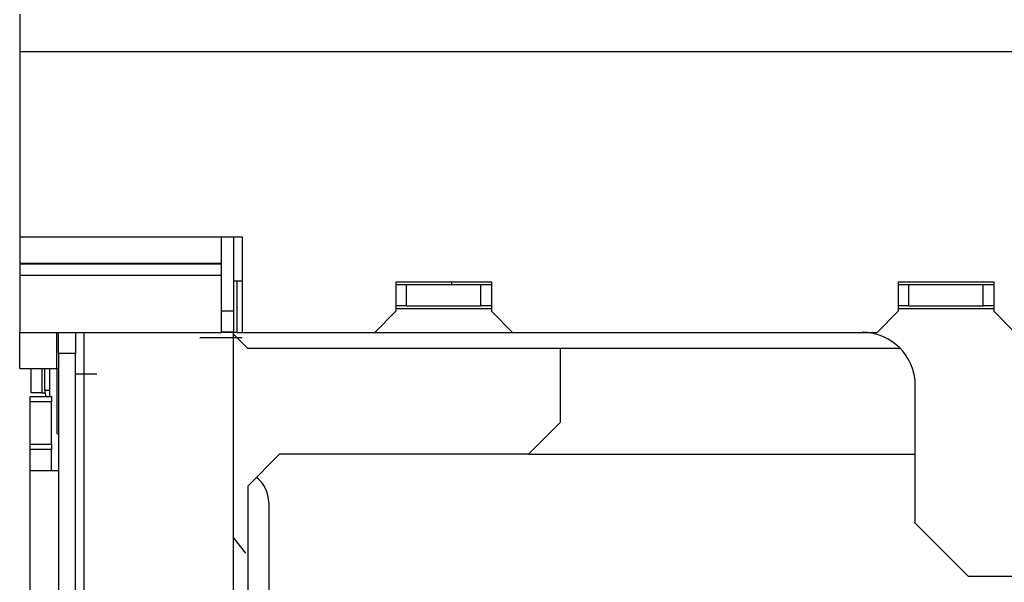
# Model space of a CAD drawing. Extents: x -257 to 41, y -63 to 178.
# Drawn here: x -164 to -160, y -16 to -14 of the extents above; entities that cross this region are included whole.
import ezdxf

# ---------------------------------------------------------------- set-up
doc = ezdxf.new("R2010")
doc.units = 0
doc.header["$MEASUREMENT"] = 0
doc.layers.add('TFR-TRI', color=7, linetype='CONTINUOUS')

msp = doc.modelspace()

# ---------------------------------------------------------------- linework, layer by layer
at = {"layer": 'TFR-TRI', "color": 251, "linetype": 'CONTINUOUS'}
for p, q in [((-163.656, -13.9316), (-163.656, -13.9719)), ((-163.656, -13.9719), (-163.656, -14.0694)), ((-163.656, -14.0694), (-163.656, -14.7584)), ((-163.656, -14.0694), (-132.2387, -14.0694)), ((-163.656, -14.7584), (-162.908, -14.7584)), ((-163.656, -14.7584), (-163.656, -14.8111)), ((-162.908, -14.7584), (-162.8292, -14.7584)), ((-162.908, -14.7584), (-162.908, -14.8111)), ((-162.8292, -14.7584), (-162.8292, -15.1127)), ((-163.656, -14.8111), (-163.656, -14.8558)), ((-162.908, -14.8111), (-162.908, -14.8558)), ((-163.656, -14.8558), (-162.908, -14.8558)), ((-163.656, -14.8558), (-163.656, -14.8586)), ((-163.656, -14.8586), (-162.908, -14.8586)), ((-163.656, -14.8586), (-163.656, -14.8777)), ((-163.656, -14.8777), (-163.656, -14.9003)), ((-162.908, -14.8558), (-162.908, -14.8586)), ((-162.908, -14.8586), (-162.908, -14.8777)), ((-162.908, -14.8777), (-162.908, -14.9003)), ((-163.656, -14.9003), (-162.908, -14.9003)), ((-163.656, -14.9003), (-163.656, -15.1127)), ((-162.908, -14.9003), (-162.908, -15.1127)), ((-162.862, -14.9217), (-162.8292, -14.9217)), ((-162.8489, -14.9217), (-162.8489, -15.1127)), ((-162.2584, -14.9257), (-162.2584, -15.0339)), ((-162.2584, -14.9257), (-161.904, -14.9257)), ((-161.904, -14.9257), (-161.904, -15.0339)), ((-160.3922, -14.9257), (-160.3922, -15.0339)), ((-160.3922, -14.9257), (-160.0379, -14.9257)), ((-160.0379, -14.9257), (-160.0379, -15.0339)), ((-162.2584, -15.0241), (-161.904, -15.0241)), ((-160.3922, -15.0241), (-160.0379, -15.0241)), ((-162.3371, -15.1127), (-162.2584, -15.0339)), ((-161.904, -15.0339), (-161.8253, -15.1127)), ((-160.471, -15.1127), (-160.3922, -15.0339)), ((-160.0379, -15.0339), (-159.9591, -15.1127)), ((-163.656, -15.1127), (-162.908, -15.1127)), ((-162.8292, -15.1334), (-162.9867, -15.1334)), ((-162.8907, -15.1127), (-162.908, -15.1127)), ((-162.8489, -15.1127), (-162.8907, -15.1127)), ((-162.8489, -15.1127), (-162.8292, -15.1127)), ((-162.8292, -15.1127), (-162.3371, -15.1127)), ((-162.3371, -15.1127), (-161.8253, -15.1127)), ((-161.8253, -15.1127), (-160.471, -15.1127)), ((-160.3292, -15.8213), (-160.3292, -15.3095)), ((-160.3292, -15.8213), (-160.1324, -16.0182)), ((-160.1324, -16.0182), (-158.2085, -16.0182))]:
    msp.add_line(p, q, dxfattribs=at)
at = {"layer": 'TFR-TRI', "color": 151, "linetype": 'CONTINUOUS'}
for p, q in [((-162.862, -14.7584), (-162.862, -15.0333)), ((-162.908, -15.0333), (-162.862, -15.0333)), ((-162.862, -15.0333), (-162.862, -15.1121)), ((-163.5116, -15.1908), (-163.5116, -15.1127)), ((-163.4486, -15.1127), (-163.4486, -15.1908)), ((-163.4171, -16.4901), (-163.4171, -15.1127)), ((-162.862, -15.1121), (-162.908, -15.1121)), ((-162.862, -16.49), (-162.862, -15.1127)), ((-163.5116, -15.1908), (-163.5116, -16.49)), ((-163.4486, -15.1908), (-163.5116, -15.1908)), ((-163.4486, -16.49), (-163.4486, -15.1908)), ((-163.4486, -15.2666), (-163.3699, -15.2666))]:
    msp.add_line(p, q, dxfattribs=at)
at = {"layer": 'TFR-TRI', "color": 7, "linetype": 'CONTINUOUS'}
for p, q in [((-162.2584, -14.9355), (-162.219, -14.9355)), ((-162.219, -14.9355), (-161.9434, -14.9355)), ((-162.219, -15.0143), (-162.219, -14.9355)), ((-162.0517, -14.9257), (-162.0517, -14.9355)), ((-161.9434, -14.9355), (-161.904, -14.9355)), ((-161.9434, -15.0143), (-161.9434, -14.9355)), ((-160.3922, -14.9355), (-160.3528, -14.9355)), ((-160.3528, -14.9355), (-160.0773, -14.9355)), ((-160.3528, -15.0143), (-160.3528, -14.9355)), ((-160.0773, -14.9355), (-160.0379, -14.9355)), ((-160.0773, -15.0143), (-160.0773, -14.9355)), ((-162.219, -15.0143), (-162.2584, -15.0143)), ((-162.219, -15.0143), (-161.9434, -15.0143)), ((-161.904, -15.0143), (-161.9434, -15.0143)), ((-160.3528, -15.0143), (-160.3922, -15.0143)), ((-160.3528, -15.0143), (-160.0773, -15.0143)), ((-160.0379, -15.0143), (-160.0773, -15.0143))]:
    msp.add_line(p, q, dxfattribs=at)
at = {"layer": 'TFR-TRI', "color": 252, "linetype": 'CONTINUOUS'}
for p, q in [((-163.656, -15.2465), (-163.656, -15.1127)), ((-163.5182, -15.2465), (-163.5182, -15.1127)), ((-162.862, -15.1193), (-162.8095, -15.1717)), ((-162.8095, -15.1717), (-160.3851, -15.1717)), ((-163.656, -15.2465), (-163.6156, -15.2465)), ((-163.6156, -15.2465), (-163.5182, -15.2465)), ((-163.5182, -15.2465), (-163.5182, -15.4867)), ((-163.5182, -15.2465), (-163.5116, -15.2465)), ((-163.5182, -15.4867), (-163.5116, -15.4933)), ((-161.7658, -15.5654), (-160.3289, -15.5654))]:
    msp.add_line(p, q, dxfattribs=at)
at = {"layer": 'TFR-TRI', "color": 15, "linetype": 'CONTINUOUS'}
for p, q in [((-161.6481, -15.1717), (-161.6481, -15.4473)), ((-161.7662, -15.5654), (-161.6481, -15.4473)), ((-162.8086, -15.6835), (-162.6904, -15.5654)), ((-161.7662, -15.5654), (-162.6904, -15.5654)), ((-162.8086, -15.6835), (-162.8086, -16.3597)), ((-162.8155, -15.9324), (-162.862, -15.874))]:
    msp.add_line(p, q, dxfattribs=at)
at = {"layer": 'TFR-TRI', "color": 173, "linetype": 'CONTINUOUS'}
for p, q in [((-163.613, -15.3119), (-163.613, -15.2465)), ((-163.5736, -15.2465), (-163.5736, -15.3119)), ((-163.613, -15.3373), (-163.613, -15.3119)), ((-163.5736, -15.3119), (-163.5736, -15.3373)), ((-163.5736, -15.3373), (-163.613, -15.3373)), ((-163.5736, -15.3373), (-163.5705, -15.3373)), ((-163.5705, -15.3373), (-163.5618, -15.3373))]:
    msp.add_line(p, q, dxfattribs=at)
at = {"layer": 'TFR-TRI', "color": 44, "linetype": 'CONTINUOUS'}
for p, q in [((-163.5623, -15.3292), (-163.5623, -15.2465)), ((-163.5458, -15.3292), (-163.5623, -15.3292))]:
    msp.add_line(p, q, dxfattribs=at)
at = {"layer": 'TFR-TRI', "color": 83, "linetype": 'CONTINUOUS'}
msp.add_line((-163.5458, -15.2469), (-163.5458, -15.3508), dxfattribs=at)
at = {"layer": 'TFR-TRI', "color": 163, "linetype": 'CONTINUOUS'}
for p, q in [((-163.6166, -15.3702), (-163.6166, -15.3505)), ((-163.6166, -15.3505), (-163.5379, -15.3505)), ((-163.5379, -15.3505), (-163.5379, -15.3702)), ((-163.6166, -15.5276), (-163.6166, -15.3702)), ((-163.5379, -15.3702), (-163.6166, -15.3702)), ((-163.5379, -15.5276), (-163.5379, -15.3702)), ((-163.6166, -15.5473), (-163.6166, -15.5276)), ((-163.6166, -15.5276), (-163.5379, -15.5276)), ((-163.5379, -15.5276), (-163.5379, -15.5473)), ((-163.6166, -15.6261), (-163.6166, -15.5473)), ((-163.5379, -15.5473), (-163.6166, -15.5473)), ((-163.5379, -15.6261), (-163.5379, -15.5473)), ((-163.6166, -22.8148), (-163.6166, -15.6261)), ((-163.6166, -15.6261), (-163.5872, -15.6261)), ((-163.5872, -15.6261), (-163.5116, -15.6261)), ((-162.7308, -15.7442), (-162.7308, -16.49))]:
    msp.add_line(p, q, dxfattribs=at)
at = {"layer": 'TFR-TRI', "color": 251, "linetype": 'CONTINUOUS'}
msp.add_arc((-160.5261, -15.3095), 0.1969, 0, 90, dxfattribs=at)
at = {"layer": 'TFR-TRI', "color": 44, "linetype": 'CONTINUOUS'}
msp.add_arc((-163.4914, -15.3292), 0.0709, 180, 197.4586, dxfattribs=at)
at = {"layer": 'TFR-TRI', "color": 163, "linetype": 'CONTINUOUS'}
msp.add_arc((-162.8489, -15.7442), 0.1181, 0, 51.9708, dxfattribs=at)

doc.saveas('drawing.dxf')
